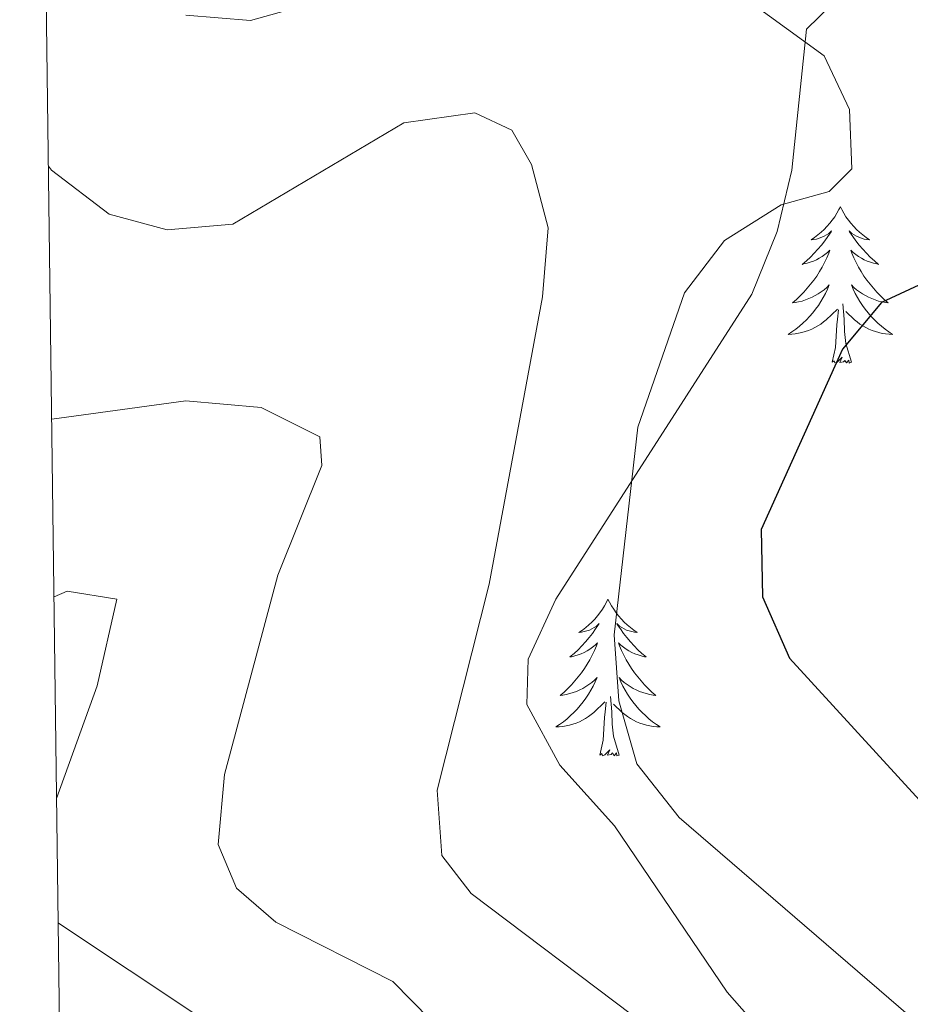
# Model space of a CAD drawing. Units: metres. Extents: x 590093 to 594587, y 4684666 to 4687695.
# Drawn here: x 590986 to 591054, y 4685528 to 4685603 of the extents above; entities that cross this region are included whole.
import ezdxf

# ---------------------------------------------------------------- set-up
doc = ezdxf.new("R2010")
doc.units = ezdxf.units.M
doc.header["$MEASUREMENT"] = 0
for name, color, linetype, lineweight in [('Level 35', 92, 'Continuous', 0), ('Level 36', 19, 'Continuous', 40), ('Level 4', 36, 'Continuous', 30), ('Level 5', 36, 'Continuous', 0), ('Level 61', 19, 'Continuous', 0)]:
    doc.layers.add(name, color=color, linetype=linetype, lineweight=lineweight)

msp = doc.modelspace()

# ---------------------------------------------------------------- linework, layer by layer
at = {"layer": 'Level 35', "color": 92, "linetype": 'Continuous', "lineweight": 0, "ltscale": 0.5}
for points in [[(591027.01, 4685559.03, 367.81), (591041.95, 4685582.27, 367.81), (591043.87, 4685587.05, 367.81), (591044.99, 4685591.72, 369.23), (591046.1, 4685602.46, 369.24), (591048.06, 4685604.35, 369.24), (591051.64, 4685605.42, 372.11)], [(591047.51, 4685520.65, 366.38), (591040.08, 4685529.11, 366.38), (591031.48, 4685541.79, 366.38), (591027.31, 4685546.39, 366.38), (591024.82, 4685551.01, 367.81), (591024.92, 4685554.48, 367.81), (591027.01, 4685559.03, 367.81)]]:
    msp.add_polyline3d(points, dxfattribs=at)
at = {"layer": 'Level 36', "color": 92, "linetype": 'Continuous', "lineweight": 0}
for points in [[(591048.69, 4685588.93, 0.01), (591048.58, 4685588.71, 0.01), (591048.42, 4685588.44, 0.01), (591048.26, 4685588.17, 0.01), (591048.07, 4685587.91, 0.01), (591047.88, 4685587.67, 0.01), (591047.67, 4685587.43, 0.01), (591047.45, 4685587.2, 0.01), (591047.22, 4685586.99, 0.01), (591046.98, 4685586.78, 0.01), (591046.73, 4685586.59, 0.01), (591046.47, 4685586.41, 0.01), (591046.67, 4685586.44, 0.01), (591046.88, 4685586.47, 0.01), (591047.07, 4685586.53, 0.01), (591047.27, 4685586.6, 0.01), (591047.46, 4685586.68, 0.01), (591047.64, 4685586.78, 0.01), (591047.81, 4685586.89, 0.01), (591048.02, 4685587.09, 0.01), (591047.98, 4685587.02, 0.01), (591047.75, 4685586.67, 0.01), (591047.5, 4685586.34, 0.01), (591047.25, 4685586.01, 0.01), (591046.98, 4685585.7, 0.01), (591046.7, 4685585.39, 0.01), (591046.41, 4685585.1, 0.01), (591046.1, 4685584.81, 0.01), (591045.79, 4685584.54, 0.01), (591045.92, 4685584.57, 0.01), (591046.16, 4685584.63, 0.01), (591046.4, 4685584.7, 0.01), (591046.64, 4685584.79, 0.01), (591046.87, 4685584.89, 0.01), (591047.09, 4685585.01, 0.01), (591047.31, 4685585.14, 0.01), (591047.52, 4685585.28, 0.01), (591047.71, 4685585.44, 0.01), (591047.9, 4685585.61, 0.01), (591047.81, 4685585.39, 0.01), (591047.66, 4685585.03, 0.01), (591047.49, 4685584.67, 0.01), (591047.3, 4685584.33, 0.01), (591047.1, 4685583.99, 0.01), (591046.89, 4685583.65, 0.01), (591046.66, 4685583.33, 0.01), (591046.42, 4685583.02, 0.01), (591046.17, 4685582.72, 0.01), (591045.91, 4685582.43, 0.01), (591045.63, 4685582.15, 0.01), (591045.35, 4685581.87, 0.01), (591045.05, 4685581.62, 0.01), (591045.24, 4685581.64, 0.01), (591045.51, 4685581.69, 0.01), (591045.78, 4685581.75, 0.01), (591046.03, 4685581.83, 0.01), (591046.29, 4685581.93, 0.01), (591046.54, 4685582.03, 0.01), (591046.78, 4685582.16, 0.01), (591047.01, 4685582.29, 0.01), (591047.24, 4685582.44, 0.01), (591047.45, 4685582.61, 0.01), (591047.66, 4685582.78, 0.01), (591047.85, 4685582.97, 0.01), (591047.71, 4685582.65, 0.01)], [(591048.69, 4685588.93, 0.01), (591048.8, 4685588.71, 0.01), (591048.96, 4685588.44, 0.01), (591049.12, 4685588.17, 0.01), (591049.31, 4685587.91, 0.01), (591049.5, 4685587.67, 0.01), (591049.71, 4685587.43, 0.01), (591049.93, 4685587.2, 0.01), (591050.16, 4685586.99, 0.01), (591050.4, 4685586.78, 0.01), (591050.65, 4685586.59, 0.01), (591050.91, 4685586.41, 0.01), (591050.71, 4685586.44, 0.01), (591050.5, 4685586.47, 0.01), (591050.31, 4685586.53, 0.01), (591050.11, 4685586.6, 0.01), (591049.92, 4685586.68, 0.01), (591049.74, 4685586.78, 0.01), (591049.57, 4685586.89, 0.01), (591049.36, 4685587.09, 0.01), (591049.4, 4685587.02, 0.01), (591049.63, 4685586.67, 0.01), (591049.88, 4685586.34, 0.01), (591050.13, 4685586.01, 0.01), (591050.4, 4685585.7, 0.01), (591050.68, 4685585.39, 0.01), (591050.97, 4685585.1, 0.01), (591051.28, 4685584.81, 0.01), (591051.59, 4685584.54, 0.01), (591051.46, 4685584.57, 0.01), (591051.22, 4685584.63, 0.01), (591050.98, 4685584.7, 0.01), (591050.74, 4685584.79, 0.01), (591050.51, 4685584.89, 0.01), (591050.29, 4685585.01, 0.01), (591050.07, 4685585.14, 0.01), (591049.86, 4685585.28, 0.01), (591049.67, 4685585.44, 0.01), (591049.48, 4685585.61, 0.01), (591049.57, 4685585.39, 0.01), (591049.72, 4685585.03, 0.01), (591049.89, 4685584.67, 0.01), (591050.08, 4685584.33, 0.01), (591050.28, 4685583.99, 0.01), (591050.49, 4685583.65, 0.01), (591050.72, 4685583.33, 0.01), (591050.96, 4685583.02, 0.01), (591051.21, 4685582.72, 0.01), (591051.47, 4685582.43, 0.01), (591051.75, 4685582.15, 0.01), (591052.03, 4685581.87, 0.01), (591052.33, 4685581.62, 0.01), (591052.14, 4685581.64, 0.01), (591051.87, 4685581.69, 0.01), (591051.6, 4685581.75, 0.01), (591051.35, 4685581.83, 0.01), (591051.09, 4685581.93, 0.01), (591050.84, 4685582.03, 0.01), (591050.6, 4685582.16, 0.01), (591050.37, 4685582.29, 0.01), (591050.14, 4685582.44, 0.01), (591049.93, 4685582.61, 0.01), (591049.72, 4685582.78, 0.01), (591049.53, 4685582.97, 0.01), (591049.67, 4685582.65, 0.01)], [(591047.714, 4685582.648, 0.01), (591047.564, 4685582.318, 0.01), (591047.394, 4685582.008, 0.01), (591047.214, 4685581.708, 0.01), (591047.014, 4685581.408, 0.01), (591046.803, 4685581.118, 0.01), (591046.583, 4685580.838, 0.01), (591046.343, 4685580.568, 0.01), (591046.103, 4685580.318, 0.01), (591045.843, 4685580.068, 0.01), (591045.573, 4685579.838, 0.01), (591045.293, 4685579.608, 0.01), (591045.003, 4685579.408, 0.01), (591044.713, 4685579.208, 0.01), (591044.983, 4685579.218, 0.01), (591045.243, 4685579.248, 0.01), (591045.503, 4685579.288, 0.01), (591045.763, 4685579.348, 0.01), (591046.013, 4685579.418, 0.01), (591046.263, 4685579.508, 0.01), (591046.513, 4685579.608, 0.01), (591046.753, 4685579.728, 0.01), (591046.983, 4685579.858, 0.01), (591047.203, 4685579.998, 0.01), (591047.413, 4685580.158, 0.01), (591047.613, 4685580.328, 0.01), (591048.464, 4685581.128, 0.01)], [(591049.674, 4685582.648, 0.01), (591049.824, 4685582.318, 0.01), (591049.994, 4685582.008, 0.01), (591050.174, 4685581.708, 0.01), (591050.374, 4685581.408, 0.01), (591050.584, 4685581.118, 0.01), (591050.804, 4685580.838, 0.01), (591051.044, 4685580.568, 0.01), (591051.284, 4685580.317, 0.01), (591051.544, 4685580.067, 0.01), (591051.814, 4685579.837, 0.01), (591052.094, 4685579.607, 0.01), (591052.384, 4685579.407, 0.01), (591052.673, 4685579.207, 0.01), (591052.403, 4685579.217, 0.01), (591052.143, 4685579.247, 0.01), (591051.883, 4685579.287, 0.01), (591051.623, 4685579.347, 0.01), (591051.373, 4685579.417, 0.01), (591051.123, 4685579.508, 0.01), (591050.873, 4685579.608, 0.01), (591050.633, 4685579.728, 0.01), (591050.403, 4685579.858, 0.01), (591050.183, 4685579.998, 0.01), (591049.973, 4685580.158, 0.01), (591049.774, 4685580.328, 0.01), (591049.114, 4685580.948, 0.01)], [(591049.54, 4685577.08, 0.01), (591049.11, 4685578.52, 0.01), (591049.02, 4685579.42, 0.01), (591048.98, 4685580.37, 0.01), (591048.87, 4685581.54, 0.01)], [(591048.07, 4685577.08, 0.01), (591048.32, 4685578.2, 0.01), (591048.43, 4685579.94, 0.01), (591048.48, 4685580.37, 0.01), (591048.54, 4685581.09, 0.01)], [(591049.54, 4685577.08, 0.01), (591049.37, 4685577.01, 0.01), (591049.35, 4685577.25, 0.01), (591049.16, 4685577.03, 0.01), (591049.04, 4685577.23, 0.01), (591048.92, 4685577.12, 0.01), (591048.65, 4685577.07, 0.01), (591048.84, 4685577.46, 0.01), (591048.46, 4685577.08, 0.01), (591048.27, 4685577.03, 0.01), (591048.23, 4685577.19, 0.01), (591048.07, 4685577.08, 0.01)], [(591030.99, 4685559.03, 0.01), (591030.88, 4685558.81, 0.01), (591030.73, 4685558.53, 0.01), (591030.56, 4685558.27, 0.01), (591030.38, 4685558.01, 0.01), (591030.18, 4685557.76, 0.01), (591029.98, 4685557.52, 0.01), (591029.76, 4685557.3, 0.01), (591029.53, 4685557.08, 0.01), (591029.29, 4685556.88, 0.01), (591029.04, 4685556.69, 0.01), (591028.78, 4685556.51, 0.01), (591028.97, 4685556.53, 0.01), (591029.18, 4685556.57, 0.01), (591029.38, 4685556.62, 0.01), (591029.57, 4685556.69, 0.01), (591029.76, 4685556.78, 0.01), (591029.94, 4685556.88, 0.01), (591030.12, 4685556.99, 0.01), (591030.32, 4685557.18, 0.01), (591030.28, 4685557.11, 0.01), (591030.05, 4685556.77, 0.01), (591029.81, 4685556.43, 0.01), (591029.55, 4685556.11, 0.01), (591029.28, 4685555.79, 0.01), (591029, 4685555.49, 0.01), (591028.71, 4685555.19, 0.01), (591028.41, 4685554.91, 0.01), (591028.09, 4685554.64, 0.01), (591028.22, 4685554.66, 0.01), (591028.46, 4685554.72, 0.01), (591028.71, 4685554.79, 0.01), (591028.94, 4685554.88, 0.01), (591029.17, 4685554.98, 0.01), (591029.4, 4685555.1, 0.01), (591029.61, 4685555.23, 0.01), (591029.82, 4685555.38, 0.01), (591030.02, 4685555.53, 0.01), (591030.2, 4685555.71, 0.01), (591030.12, 4685555.48, 0.01), (591029.96, 4685555.12, 0.01), (591029.79, 4685554.77, 0.01), (591029.6, 4685554.42, 0.01), (591029.4, 4685554.08, 0.01), (591029.19, 4685553.75, 0.01), (591028.96, 4685553.43, 0.01), (591028.72, 4685553.12, 0.01), (591028.47, 4685552.81, 0.01), (591028.21, 4685552.52, 0.01), (591027.94, 4685552.24, 0.01), (591027.65, 4685551.97, 0.01), (591027.35, 4685551.71, 0.01), (591027.55, 4685551.74, 0.01), (591027.81, 4685551.78, 0.01), (591028.08, 4685551.85, 0.01), (591028.34, 4685551.93, 0.01), (591028.59, 4685552.02, 0.01), (591028.84, 4685552.13, 0.01), (591029.08, 4685552.25, 0.01), (591029.31, 4685552.39, 0.01), (591029.54, 4685552.54, 0.01), (591029.76, 4685552.7, 0.01), (591029.96, 4685552.88, 0.01), (591030.16, 4685553.07, 0.01), (591030.02, 4685552.74, 0.01)], [(591030.99, 4685559.03, 0.01), (591031.1, 4685558.81, 0.01), (591031.26, 4685558.53, 0.01), (591031.43, 4685558.27, 0.01), (591031.61, 4685558.01, 0.01), (591031.8, 4685557.76, 0.01), (591032.01, 4685557.52, 0.01), (591032.23, 4685557.3, 0.01), (591032.46, 4685557.08, 0.01), (591032.7, 4685556.88, 0.01), (591032.95, 4685556.69, 0.01), (591033.21, 4685556.51, 0.01), (591033.01, 4685556.53, 0.01), (591032.81, 4685556.57, 0.01), (591032.61, 4685556.62, 0.01), (591032.41, 4685556.69, 0.01), (591032.22, 4685556.78, 0.01), (591032.04, 4685556.88, 0.01), (591031.87, 4685556.99, 0.01), (591031.66, 4685557.18, 0.01), (591031.7, 4685557.11, 0.01), (591031.94, 4685556.77, 0.01), (591032.18, 4685556.43, 0.01), (591032.43, 4685556.11, 0.01), (591032.7, 4685555.79, 0.01), (591032.98, 4685555.49, 0.01), (591033.27, 4685555.19, 0.01), (591033.58, 4685554.91, 0.01), (591033.89, 4685554.64, 0.01), (591033.77, 4685554.66, 0.01), (591033.52, 4685554.72, 0.01), (591033.28, 4685554.79, 0.01), (591033.04, 4685554.88, 0.01), (591032.81, 4685554.98, 0.01), (591032.59, 4685555.1, 0.01), (591032.37, 4685555.23, 0.01), (591032.16, 4685555.38, 0.01), (591031.97, 4685555.53, 0.01), (591031.78, 4685555.71, 0.01), (591031.87, 4685555.48, 0.01), (591032.02, 4685555.12, 0.01), (591032.2, 4685554.77, 0.01), (591032.38, 4685554.42, 0.01), (591032.58, 4685554.08, 0.01), (591032.79, 4685553.75, 0.01), (591033.02, 4685553.43, 0.01), (591033.26, 4685553.12, 0.01), (591033.51, 4685552.81, 0.01), (591033.77, 4685552.52, 0.01), (591034.05, 4685552.24, 0.01), (591034.34, 4685551.97, 0.01), (591034.63, 4685551.71, 0.01), (591034.44, 4685551.74, 0.01), (591034.17, 4685551.78, 0.01), (591033.91, 4685551.85, 0.01), (591033.65, 4685551.93, 0.01), (591033.39, 4685552.02, 0.01), (591033.14, 4685552.13, 0.01), (591032.9, 4685552.25, 0.01), (591032.67, 4685552.39, 0.01), (591032.44, 4685552.54, 0.01), (591032.23, 4685552.7, 0.01), (591032.02, 4685552.88, 0.01), (591031.83, 4685553.07, 0.01), (591031.97, 4685552.74, 0.01)], [(591030.02, 4685552.74, 0.01), (591029.86, 4685552.42, 0.01), (591029.69, 4685552.11, 0.01), (591029.51, 4685551.8, 0.01), (591029.31, 4685551.501, 0.01), (591029.1, 4685551.211, 0.01), (591028.88, 4685550.941, 0.01), (591028.64, 4685550.671, 0.01), (591028.4, 4685550.411, 0.01), (591028.14, 4685550.171, 0.01), (591027.87, 4685549.931, 0.01), (591027.59, 4685549.711, 0.01), (591027.3, 4685549.501, 0.01), (591027.01, 4685549.311, 0.01), (591027.28, 4685549.321, 0.01), (591027.54, 4685549.341, 0.01), (591027.8, 4685549.391, 0.01), (591028.06, 4685549.441, 0.01), (591028.32, 4685549.511, 0.01), (591028.57, 4685549.601, 0.01), (591028.81, 4685549.701, 0.01), (591029.05, 4685549.821, 0.01), (591029.28, 4685549.951, 0.01), (591029.5, 4685550.101, 0.01), (591029.71, 4685550.25, 0.01), (591029.92, 4685550.42, 0.01), (591030.76, 4685551.22, 0.01)], [(591031.97, 4685552.74, 0.01), (591032.12, 4685552.42, 0.01), (591032.29, 4685552.11, 0.01), (591032.48, 4685551.8, 0.01), (591032.67, 4685551.5, 0.01), (591032.88, 4685551.21, 0.01), (591033.11, 4685550.94, 0.01), (591033.34, 4685550.67, 0.01), (591033.59, 4685550.41, 0.01), (591033.84, 4685550.17, 0.01), (591034.11, 4685549.93, 0.01), (591034.39, 4685549.71, 0.01), (591034.68, 4685549.5, 0.01), (591034.97, 4685549.31, 0.01), (591034.71, 4685549.32, 0.01), (591034.44, 4685549.34, 0.01), (591034.18, 4685549.39, 0.01), (591033.92, 4685549.44, 0.01), (591033.67, 4685549.51, 0.01), (591033.42, 4685549.6, 0.01), (591033.17, 4685549.7, 0.01), (591032.94, 4685549.82, 0.01), (591032.71, 4685549.95, 0.01), (591032.48, 4685550.1, 0.01), (591032.27, 4685550.25, 0.01), (591032.07, 4685550.42, 0.01), (591031.41, 4685551.04, 0.01)], [(591031.84, 4685547.17, 0.01), (591031.41, 4685548.61, 0.01), (591031.32, 4685549.52, 0.01), (591031.28, 4685550.47, 0.01), (591031.18, 4685551.63, 0.01)], [(591030.37, 4685547.17, 0.01), (591030.62, 4685548.29, 0.01), (591030.73, 4685550.03, 0.01), (591030.78, 4685550.47, 0.01), (591030.84, 4685551.19, 0.01)], [(591031.84, 4685547.17, 0.01), (591031.67, 4685547.11, 0.01), (591031.65, 4685547.35, 0.01), (591031.46, 4685547.12, 0.01), (591031.34, 4685547.33, 0.01), (591031.22, 4685547.22, 0.01), (591030.95, 4685547.16, 0.01), (591031.14, 4685547.56, 0.01), (591030.76, 4685547.18, 0.01), (591030.57, 4685547.12, 0.01), (591030.53, 4685547.29, 0.01), (591030.37, 4685547.17, 0.01)]]:
    msp.add_polyline3d(points, dxfattribs=at)
at = {"layer": 'Level 4', "color": 36, "linetype": 'Continuous', "lineweight": 30}
msp.add_polyline3d([(591056.75, 4685603.47, 375.01), (591066.16, 4685598.97, 375.01), (591069.68, 4685595.56, 375.01), (591070.2, 4685592.72, 375.01), (591068.84, 4685590.23, 375.01), (591065.72, 4685588.08, 375.01), (591051.83, 4685581.63, 375.01), (591048.85, 4685578.08, 375.01), (591042.67, 4685564.35, 375.01), (591042.77, 4685559.21, 375.01), (591044.83, 4685554.56, 375.01), (591066.28, 4685531.11, 375.01), (591082.47, 4685517.65, 375.01), (591092.87, 4685511.02, 375.01)], dxfattribs=at)
at = {"layer": 'Level 5', "color": 36, "linetype": 'Continuous', "lineweight": 0}
for points in [[(591039.12, 4685606.49, 370.01), (591047.45, 4685600.43, 370.01), (591049.4, 4685596.33, 370.01), (591049.56, 4685591.81, 370.01), (591047.85, 4685590.08, 370.01), (591044.18, 4685589.07, 370.01), (591039.87, 4685586.35, 370.01), (591036.83, 4685582.37, 370.01), (591033.26, 4685572.14, 370.01), (591031.46, 4685556.32, 370.01), (591031.81, 4685551.31, 370.01), (591033.2, 4685546.51, 370.01), (591036.4, 4685542.42, 370.01), (591061.2, 4685521.05, 370.01), (591085.46, 4685498.23, 370.01), (591098.96, 4685488.89, 370.01), (591103.52, 4685486.84, 370.01), (591108.83, 4685485.79, 370.01), (591124.84, 4685484.21, 370.01)], [(590998.84, 4685603.52, 370.01), (591003.76, 4685603.12, 370.01), (591008.58, 4685604.47, 370.01)], [(590988.37, 4685592.01, 365.01), (590988.6, 4685591.71, 365.01), (590992.98, 4685588.37, 365.01), (590997.4, 4685587.18, 365.01), (591002.4, 4685587.59, 365.01), (591015.45, 4685595.33, 365.01), (591020.84, 4685596.07, 365.01), (591023.67, 4685594.76, 365.01), (591025.16, 4685592.15, 365.01), (591026.44, 4685587.31, 365.01), (591025.99, 4685582.08, 365.01), (591021.94, 4685560.18, 365.01), (591017.97, 4685544.49, 365.01), (591018.34, 4685539.51, 365.01), (591020.56, 4685536.62, 365.01), (591032.88, 4685527.32, 365.01), (591050.77, 4685516.04, 365.01), (591085.3, 4685488.93, 365.01), (591099.46, 4685480.29, 365.01), (591104.19, 4685478.19, 365.01), (591125.24, 4685471.76, 365.01)], [(590988.62, 4685572.76, 360.01), (590998.84, 4685574.14, 360.01), (591004.56, 4685573.63, 360.01), (591009.04, 4685571.41, 360.01), (591009.18, 4685569.22, 360.01), (591005.83, 4685560.86, 360.01), (591001.78, 4685545.69, 360.01), (591001.29, 4685540.36, 360.01), (591002.69, 4685537.03, 360.01), (591005.68, 4685534.44, 360.01), (591014.6, 4685529.91, 360.01), (591023.2, 4685521.16, 360.01), (591050.23, 4685503.45, 360.01), (591070.89, 4685486.42, 360.01), (591098.33, 4685467.41, 360.01), (591107.36, 4685462.29, 360.01), (591117.41, 4685460.42, 360.01), (591118.84, 4685458.58, 360.01), (591112.45, 4685455.65, 360.01), (591104.44, 4685449.48, 360.01), (591097.59, 4685441.56, 360.01), (591095.6, 4685436.8, 360.01), (591096.27, 4685433.83, 360.01), (591098.85, 4685429.54, 360.01)], [(590988.79, 4685559.22, 355.01), (590989.78, 4685559.65, 355.01), (590993.58, 4685559.03, 355.01), (590992.08, 4685552.43, 355.01), (590988.99, 4685543.85, 355.01)], [(590989.12, 4685534.36, 355.01), (590999.91, 4685527.21, 355.01), (591018.28, 4685517.33, 355.01), (591022.22, 4685514.26, 355.01), (591033.23, 4685502.3, 355.01), (591044.7, 4685485.08, 355.01), (591048.32, 4685481.57, 355.01), (591057.51, 4685475.37, 355.01), (591066.92, 4685470.23, 355.01), (591070.92, 4685466.59, 355.01), (591072.95, 4685462.44, 355.01), (591061.64, 4685435.82, 355.01), (591058.19, 4685431.99, 355.01), (591054.46, 4685430.46, 355.01), (591049.47, 4685430.11, 355.01), (591044.39, 4685431.36, 355.01), (591021.36, 4685444.43, 355.01), (590999.71, 4685458.59, 355.01), (590990.04, 4685462.82, 355.01)]]:
    msp.add_polyline3d(points, dxfattribs=at)
at = {"layer": 'Level 61', "color": 19, "linetype": 'Continuous', "lineweight": 0}
msp.add_polyline3d([(590965.11, 4687384.82, 0.01), (594397.86, 4687430.26, 0.01), (594428.99, 4685117.1, 0.01), (590995.12, 4685071.66, 0.01), (590965.11, 4687384.82, 0.01)], close=True, dxfattribs=at)

doc.saveas('drawing.dxf')
